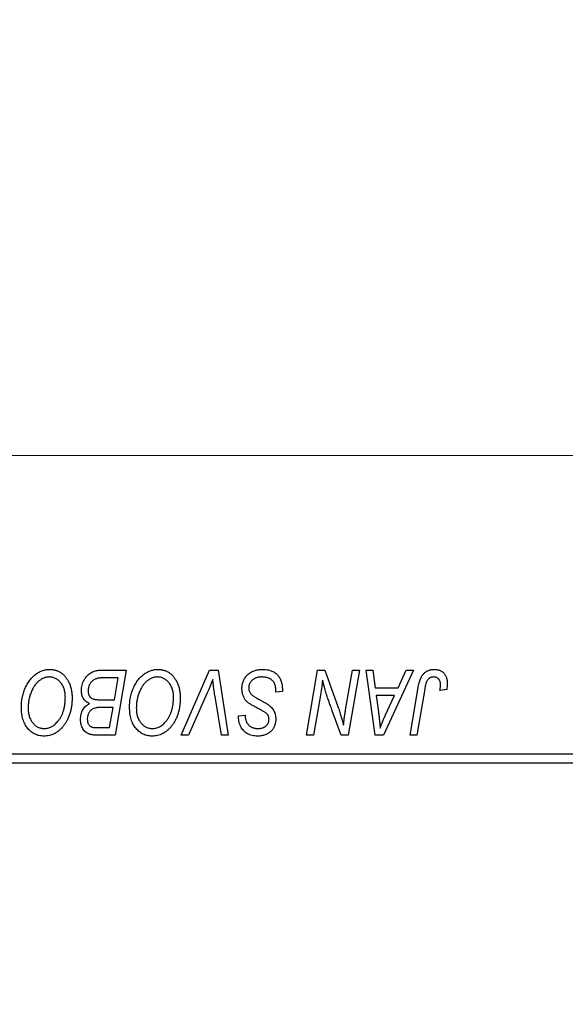
# Model space of a CAD drawing. Units: millimetres. Extents: x 15 to 415, y 5 to 292.
# Drawn here: x 169 to 176, y 217 to 230 of the extents above; entities that cross this region are included whole.
import ezdxf

# ---------------------------------------------------------------- set-up
doc = ezdxf.new("R2010")
doc.units = ezdxf.units.MM
doc.linetypes.add('CENTERX2', pattern=[20.32, 12.7, -2.54, 2.54, -2.54])
doc.styles.add('SLDTEXTSTYLE0', font='TXT', dxfattribs={"width": 0.75})
doc.dimstyles.new('SLDDIMSTYLE0', dxfattribs={"dimtxt": 3.5, "dimasz": 3.302, "dimexe": 0, "dimexo": 0.0625, "dimgap": 0.875, "dimtad": 1, "dimdec": 0, "dimlfac": 4, "dimrnd": 1e-09, "dimzin": 12, "dimdsep": 46, "dimtxsty": 'SLDTEXTSTYLE0', "dimsah": 1, "dimcen": 0.09, "dimadec": 0, "dimazin": 3, "dimtfac": 1, "dimtdec": 0, "dimtofl": 0, "dimtmove": 0, "dimatfit": 3, "dimfxl": 1, "dimfrac": 2, "dimtolj": 1, "dimtzin": 12, "dimarcsym": 0})

# ---------------------------------------------------------------- blocks, each defined once
blk = doc.blocks.new('_D')
at = {"color": 7, "linetype": 'Continuous', "lineweight": 0}
for p, q in [((191.69, 228.81), (191.69, 202.81)), ((65.94, 218.81), (65.94, 202.81)), ((65.94, 203.81), (191.69, 203.81))]:
    blk.add_line(p, q, dxfattribs=at)
at = {"color": 7, "linetype": 'Continuous', "lineweight": 18}
for points in [[(65.94, 203.81), (69.242, 203.302), (69.242, 204.318)], [(191.69, 203.81), (188.388, 204.318), (188.388, 203.302)]]:
    blk.add_solid(points, dxfattribs=at)
at = {"color": 7, "linetype": 'Continuous', "lineweight": 18, "insert": (124.936, 208.322), "char_height": 3.5, "attachment_point": 1, "style": 'SLDTEXTSTYLE0'}
blk.add_mtext('503', dxfattribs=at)

msp = doc.modelspace()

# ---------------------------------------------------------------- linework, layer by layer
at = {"color": 7, "linetype": 'CENTERX2', "lineweight": 18}
msp.add_line((66.565, 223.9475), (189.865, 223.9475), dxfattribs=at)
at = {"color": 7, "linetype": 'Continuous', "lineweight": 25}
for p, q in [((170.135, 221.06), (170.4855, 221.06)), ((170.4855, 221.06), (170.3375, 220.185)), ((171.2244, 220.185), (171.6067, 221.06)), ((171.6067, 221.06), (171.7228, 221.06)), ((171.7228, 221.06), (171.8567, 220.185)), ((172.9119, 220.185), (173.06, 221.06)), ((173.06, 221.06), (173.1559, 221.06)), ((173.1559, 221.06), (173.3379, 220.557)), ((173.4363, 220.5261), (173.5298, 221.06)), ((173.6218, 221.06), (173.4723, 220.185)), ((173.5298, 221.06), (173.6218, 221.06)), ((173.7122, 221.06), (173.8036, 221.06)), ((173.832, 220.185), (173.7122, 221.06)), ((173.8036, 221.06), (173.8329, 220.8214)), ((174.3496, 221.06), (173.9432, 220.185)), ((174.1437, 220.8214), (174.2511, 221.06)), ((174.2511, 221.06), (174.3496, 221.06)), ((170.3761, 220.9577), (170.2056, 220.9577)), ((170.3262, 220.6623), (170.3761, 220.9577)), ((172.4968, 220.7645), (172.4975, 220.7928)), ((172.5877, 220.7752), (172.4968, 220.7645)), ((173.8329, 220.8214), (174.1437, 220.8214)), ((174.3022, 220.185), (174.4105, 220.8263)), ((174.4993, 220.8045), (174.3944, 220.185)), ((174.7956, 220.7986), (174.7044, 220.7873)), ((170.1334, 220.6623), (170.3262, 220.6623)), ((171.5762, 220.7573), (171.3225, 220.185)), ((171.7649, 220.185), (171.6806, 220.7061)), ((173.0932, 220.6978), (173.0043, 220.185)), ((173.8457, 220.7191), (173.8771, 220.4989)), ((174.0938, 220.7191), (173.8457, 220.7191)), ((173.9728, 220.4595), (174.0938, 220.7191)), ((170.3088, 220.56), (170.1609, 220.56)), ((170.2628, 220.2873), (170.3088, 220.56)), ((173.3764, 220.185), (173.2573, 220.5147)), ((171.9963, 220.4272), (171.9968, 220.4464)), ((171.9968, 220.4464), (172.0877, 220.4554)), ((172.0877, 220.4554), (172.0872, 220.4354)), ((170.1069, 220.2873), (170.2628, 220.2873)), ((170.3375, 220.185), (170.1137, 220.185)), ((171.3225, 220.185), (171.2244, 220.185)), ((171.8567, 220.185), (171.7649, 220.185)), ((173.0043, 220.185), (172.9119, 220.185)), ((173.4723, 220.185), (173.3764, 220.185)), ((173.9432, 220.185), (173.832, 220.185)), ((174.3944, 220.185), (174.3022, 220.185)), ((164.94, 219.935), (182.94, 219.935)), ((182.94, 219.81), (164.94, 219.81))]:
    msp.add_line(p, q, dxfattribs=at)
for points, knots in [([(169.0764, 220.5632), (169.0765, 220.5753), (169.0769, 220.5994), (169.0796, 220.635), (169.084, 220.6698), (169.0902, 220.7037), (169.0983, 220.7368), (169.1078, 220.769), (169.1194, 220.8003), (169.1327, 220.8305), (169.1471, 220.8595), (169.1628, 220.8867), (169.1792, 220.9122), (169.1967, 220.9357), (169.2149, 220.9574), (169.2342, 220.9772), (169.2544, 220.9952), (169.2756, 221.0112), (169.2974, 221.0253), (169.3194, 221.0376), (169.3418, 221.048), (169.3644, 221.0565), (169.3874, 221.0631), (169.4106, 221.0679), (169.4341, 221.0709), (169.4499, 221.0712), (169.4578, 221.0714)], [0, 0, 0, 0, 0.0517953, 0.102706, 0.1523632, 0.2014102, 0.2497463, 0.2974554, 0.3448452, 0.392009, 0.4383223, 0.482904, 0.5259903, 0.5675157, 0.6078447, 0.6469628, 0.6854328, 0.7231188, 0.76018, 0.796023, 0.8308293, 0.8653587, 0.8990132, 0.9327973, 0.9663825, 1, 1, 1, 1]), ([(169.4578, 221.0714), (169.4646, 221.0712), (169.4781, 221.0709), (169.4981, 221.069), (169.5176, 221.0653), (169.5365, 221.0606), (169.5551, 221.0546), (169.5729, 221.0469), (169.5904, 221.038), (169.6073, 221.0277), (169.6234, 221.0158), (169.6392, 221.0031), (169.6536, 220.9882), (169.6679, 220.9725), (169.6808, 220.9549), (169.6936, 220.9364), (169.705, 220.9161), (169.7161, 220.8948), (169.726, 220.8723), (169.7346, 220.8489), (169.742, 220.8248), (169.7478, 220.7999), (169.7524, 220.7742), (169.7558, 220.7478), (169.7577, 220.7207), (169.758, 220.7023), (169.7582, 220.693)], [0, 0, 0, 0, 0.0378713, 0.0752374, 0.11171, 0.1480294, 0.1837276, 0.2198556, 0.2560644, 0.2926971, 0.3296946, 0.3673249, 0.4054911, 0.4446575, 0.4850732, 0.5267894, 0.5696934, 0.61444, 0.6601209, 0.706461, 0.7528957, 0.8002348, 0.8487179, 0.897827, 0.9483119, 1, 1, 1, 1]), ([(169.8832, 220.7878), (169.8836, 220.8), (169.8845, 220.8242), (169.8915, 220.8599), (169.903, 220.8946), (169.9189, 220.9275), (169.9379, 220.9583), (169.9601, 220.9852), (169.9844, 221.0084), (170.0115, 221.027), (170.0402, 221.0418), (170.0706, 221.0524), (170.1023, 221.0588), (170.124, 221.0596), (170.135, 221.06)], [0, 0, 0, 0, 0.0885781, 0.1763653, 0.2640477, 0.3539283, 0.4424675, 0.5267237, 0.6072595, 0.6865691, 0.7650622, 0.8422521, 0.9200563, 1, 1, 1, 1]), ([(170.5309, 220.5632), (170.5311, 220.5753), (170.5314, 220.5994), (170.5341, 220.635), (170.5386, 220.6698), (170.5447, 220.7037), (170.5528, 220.7368), (170.5623, 220.769), (170.5739, 220.8003), (170.5872, 220.8305), (170.6016, 220.8595), (170.6173, 220.8867), (170.6338, 220.9122), (170.6513, 220.9357), (170.6695, 220.9574), (170.6888, 220.9772), (170.709, 220.9952), (170.7302, 221.0112), (170.7519, 221.0253), (170.774, 221.0376), (170.7964, 221.048), (170.819, 221.0565), (170.8419, 221.0631), (170.8651, 221.0679), (170.8887, 221.0709), (170.9044, 221.0712), (170.9123, 221.0714)], [0, 0, 0, 0, 0.0517953, 0.102706, 0.1523632, 0.2014102, 0.2497463, 0.2974554, 0.3448452, 0.392009, 0.4383223, 0.482904, 0.5259903, 0.5675157, 0.6078447, 0.6469628, 0.6854328, 0.7231188, 0.76018, 0.796023, 0.8308293, 0.8653587, 0.8990132, 0.9327973, 0.9663825, 1, 1, 1, 1]), ([(170.9123, 221.0714), (170.9191, 221.0712), (170.9326, 221.0709), (170.9527, 221.069), (170.9722, 221.0653), (170.9911, 221.0606), (171.0096, 221.0546), (171.0275, 221.0469), (171.0449, 221.038), (171.0618, 221.0277), (171.078, 221.0158), (171.0938, 221.0031), (171.1082, 220.9882), (171.1224, 220.9725), (171.1354, 220.9549), (171.1482, 220.9364), (171.1596, 220.9161), (171.1706, 220.8948), (171.1805, 220.8723), (171.1892, 220.8489), (171.1965, 220.8248), (171.2023, 220.7999), (171.2069, 220.7742), (171.2103, 220.7478), (171.2123, 220.7207), (171.2126, 220.7023), (171.2127, 220.693)], [0, 0, 0, 0, 0.0378713, 0.0752374, 0.11171, 0.1480294, 0.1837276, 0.2198556, 0.2560644, 0.2926971, 0.3296946, 0.3673249, 0.4054911, 0.4446575, 0.4850732, 0.5267894, 0.5696934, 0.61444, 0.6601209, 0.706461, 0.7528957, 0.8002348, 0.8487179, 0.897827, 0.9483119, 1, 1, 1, 1]), ([(172.0423, 220.8143), (172.0425, 220.8233), (172.043, 220.841), (172.0466, 220.867), (172.0524, 220.8918), (172.0609, 220.9154), (172.0716, 220.9379), (172.0846, 220.9593), (172.1001, 220.9794), (172.1179, 220.9982), (172.1374, 221.0154), (172.1587, 221.0304), (172.1815, 221.0429), (172.2056, 221.0536), (172.2314, 221.0616), (172.2586, 221.0671), (172.2872, 221.0709), (172.3068, 221.0712), (172.3168, 221.0714)], [0, 0, 0, 0, 0.06406343, 0.12610696, 0.18625591, 0.24524883, 0.3040054, 0.36314237, 0.42318513, 0.48453914, 0.54660266, 0.60792921, 0.66955564, 0.73158488, 0.79510367, 0.86091413, 0.92880216, 1, 1, 1, 1]), ([(172.3168, 221.0714), (172.3275, 221.0712), (172.3483, 221.0708), (172.3786, 221.0674), (172.407, 221.0618), (172.4333, 221.054), (172.4578, 221.0441), (172.4801, 221.0315), (172.5004, 221.017), (172.5188, 221.0001), (172.535, 220.9808), (172.5492, 220.9589), (172.561, 220.9344), (172.5707, 220.9074), (172.5784, 220.8779), (172.5835, 220.8459), (172.587, 220.8114), (172.5875, 220.7875), (172.5877, 220.7752)], [0, 0, 0, 0, 0.0698134, 0.135756, 0.1982792, 0.2578008, 0.3144991, 0.3697276, 0.4238623, 0.477334, 0.5317766, 0.5878065, 0.6465971, 0.7085484, 0.77428, 0.8446267, 0.9197711, 1, 1, 1, 1]), ([(174.4105, 220.8263), (174.4125, 220.8371), (174.4163, 220.8579), (174.4235, 220.8877), (174.432, 220.9149), (174.4408, 220.94), (174.451, 220.9625), (174.4622, 220.9826), (174.4742, 221.0004), (174.4874, 221.0157), (174.5014, 221.0289), (174.5165, 221.0401), (174.5322, 221.0498), (174.5489, 221.0579), (174.5666, 221.0639), (174.5852, 221.0681), (174.6046, 221.0709), (174.6179, 221.0712), (174.6247, 221.0714)], [0, 0, 0, 0, 0.0911127, 0.1765801, 0.2556846, 0.3297894, 0.3981379, 0.4620791, 0.5214381, 0.5768138, 0.6303118, 0.6822058, 0.7332337, 0.7847404, 0.8364742, 0.8892249, 0.9436037, 1, 1, 1, 1]), ([(174.6247, 221.0714), (174.6315, 221.0712), (174.6447, 221.071), (174.6641, 221.0687), (174.6822, 221.0647), (174.6994, 221.0597), (174.7152, 221.0526), (174.7301, 221.0443), (174.7438, 221.0343), (174.7563, 221.0229), (174.7676, 221.0101), (174.7772, 220.9956), (174.7854, 220.9796), (174.7922, 220.9622), (174.7972, 220.9432), (174.8009, 220.9229), (174.8033, 220.9011), (174.8035, 220.8861), (174.8036, 220.8784)], [0, 0, 0, 0, 0.06813, 0.1325358, 0.1943164, 0.2536925, 0.3112246, 0.3676989, 0.4240706, 0.4802275, 0.5368722, 0.5945108, 0.6538279, 0.7160607, 0.7811272, 0.8497596, 0.9224018, 1, 1, 1, 1]), ([(169.4512, 220.9691), (169.4456, 220.969), (169.4345, 220.9687), (169.4179, 220.9662), (169.4013, 220.9628), (169.3849, 220.9575), (169.3685, 220.9507), (169.3522, 220.9426), (169.336, 220.9329), (169.3198, 220.9219), (169.304, 220.9094), (169.2889, 220.895), (169.2743, 220.879), (169.2605, 220.8612), (169.2471, 220.8418), (169.2345, 220.8207), (169.2224, 220.798), (169.2112, 220.7737), (169.201, 220.7483), (169.1918, 220.7222), (169.1843, 220.6955), (169.178, 220.6682), (169.1732, 220.6404), (169.1699, 220.612), (169.1677, 220.583), (169.1674, 220.5634), (169.1673, 220.5536)], [0, 0, 0, 0, 0.0301757, 0.0602933, 0.0908029, 0.121741, 0.1536659, 0.1866556, 0.2205936, 0.2559101, 0.2924251, 0.3298624, 0.3689122, 0.4095877, 0.4520232, 0.4961917, 0.5426783, 0.5914669, 0.6412571, 0.690858, 0.7412132, 0.7915521, 0.8426455, 0.8940039, 0.9467438, 1, 1, 1, 1]), ([(169.6673, 220.6973), (169.6671, 220.7073), (169.6667, 220.727), (169.6636, 220.7557), (169.6587, 220.7829), (169.6518, 220.8086), (169.6427, 220.8326), (169.6314, 220.855), (169.6186, 220.8761), (169.6033, 220.8951), (169.5872, 220.9125), (169.5698, 220.9274), (169.5521, 220.9404), (169.5334, 220.951), (169.5138, 220.9589), (169.4936, 220.965), (169.4726, 220.9683), (169.4584, 220.9688), (169.4512, 220.9691)], [0, 0, 0, 0, 0.0780325, 0.1522985, 0.2236497, 0.2920866, 0.3578578, 0.4224801, 0.4861311, 0.5491776, 0.6108388, 0.6697011, 0.7262273, 0.781477, 0.8355721, 0.8895737, 0.944401, 1, 1, 1, 1]), ([(170.116, 220.9531), (170.1094, 220.9516), (170.0965, 220.9488), (170.078, 220.9423), (170.0606, 220.9351), (170.0444, 220.9259), (170.0294, 220.915), (170.016, 220.9017), (170.004, 220.886), (169.9935, 220.8683), (169.9849, 220.8489), (169.9786, 220.8285), (169.9748, 220.8072), (169.9743, 220.7927), (169.9741, 220.7853)], [0, 0, 0, 0, 0.0844041, 0.1647797, 0.2435569, 0.3199881, 0.3960936, 0.4739402, 0.5550729, 0.6418717, 0.7308445, 0.8189541, 0.9082363, 1, 1, 1, 1]), ([(170.2056, 220.9577), (170.2002, 220.9578), (170.1899, 220.9578), (170.1752, 220.9574), (170.1619, 220.957), (170.15, 220.9568), (170.1395, 220.9561), (170.1304, 220.9551), (170.1227, 220.9544), (170.118, 220.9535), (170.116, 220.9531)], [0, 0, 0, 0, 0.1797516, 0.3437484, 0.4919479, 0.6243514, 0.7411612, 0.8423841, 0.9298563, 1, 1, 1, 1]), ([(170.9057, 220.9691), (170.9002, 220.969), (170.889, 220.9687), (170.8724, 220.9662), (170.8559, 220.9628), (170.8394, 220.9575), (170.8231, 220.9507), (170.8067, 220.9426), (170.7905, 220.9329), (170.7744, 220.9219), (170.7586, 220.9094), (170.7434, 220.895), (170.7288, 220.879), (170.715, 220.8612), (170.7017, 220.8418), (170.6891, 220.8207), (170.677, 220.798), (170.6657, 220.7737), (170.6556, 220.7483), (170.6463, 220.7222), (170.6388, 220.6955), (170.6325, 220.6682), (170.6278, 220.6404), (170.6244, 220.612), (170.6222, 220.583), (170.622, 220.5634), (170.6218, 220.5536)], [0, 0, 0, 0, 0.0301757, 0.0602933, 0.0908029, 0.121741, 0.1536659, 0.1866556, 0.2205936, 0.2559101, 0.2924251, 0.3298624, 0.3689122, 0.4095877, 0.4520232, 0.4961917, 0.5426783, 0.5914669, 0.6412571, 0.690858, 0.7412132, 0.7915521, 0.8426455, 0.8940039, 0.9467438, 1, 1, 1, 1]), ([(171.1218, 220.6973), (171.1216, 220.7073), (171.1212, 220.727), (171.1181, 220.7557), (171.1132, 220.7829), (171.1064, 220.8086), (171.0972, 220.8326), (171.0859, 220.855), (171.0731, 220.8761), (171.0579, 220.8951), (171.0418, 220.9125), (171.0244, 220.9274), (171.0066, 220.9404), (170.9879, 220.951), (170.9684, 220.9589), (170.9482, 220.965), (170.9271, 220.9683), (170.9129, 220.9688), (170.9057, 220.9691)], [0, 0, 0, 0, 0.0780325, 0.1522985, 0.2236497, 0.2920866, 0.3578578, 0.4224801, 0.4861311, 0.5491776, 0.6108388, 0.6697011, 0.7262273, 0.781477, 0.8355721, 0.8895737, 0.944401, 1, 1, 1, 1]), ([(171.6502, 220.935), (171.6465, 220.9258), (171.6392, 220.9079), (171.6288, 220.8817), (171.6186, 220.8572), (171.6091, 220.8342), (171.6002, 220.8127), (171.5916, 220.7929), (171.584, 220.7745), (171.5787, 220.7628), (171.5762, 220.7573)], [0, 0, 0, 0, 0.15513934, 0.3012025, 0.43888369, 0.56869076, 0.68856716, 0.80093043, 0.9050613, 1, 1, 1, 1]), ([(171.6806, 220.7061), (171.6787, 220.7177), (171.675, 220.7401), (171.6697, 220.773), (171.6654, 220.8043), (171.6613, 220.8337), (171.6577, 220.8615), (171.6547, 220.8875), (171.6522, 220.9118), (171.6509, 220.9275), (171.6502, 220.935)], [0, 0, 0, 0, 0.1519285, 0.2959004, 0.432574, 0.5614202, 0.6823405, 0.7961129, 0.9019921, 1, 1, 1, 1]), ([(172.3107, 220.9691), (172.3041, 220.9689), (172.2911, 220.9687), (172.2722, 220.9667), (172.2543, 220.9636), (172.2374, 220.9589), (172.2217, 220.9529), (172.2069, 220.9457), (172.1932, 220.9373), (172.1809, 220.9273), (172.1697, 220.9165), (172.1598, 220.9051), (172.1516, 220.8929), (172.1448, 220.8801), (172.1397, 220.8666), (172.1359, 220.8525), (172.1335, 220.8378), (172.1333, 220.8277), (172.1332, 220.8226)], [0, 0, 0, 0, 0.077104, 0.1511069, 0.2210116, 0.2881109, 0.353658, 0.4164274, 0.4788528, 0.5405268, 0.6008585, 0.6589153, 0.7153975, 0.7714085, 0.8267308, 0.8829695, 0.9407689, 1, 1, 1, 1]), ([(172.4736, 220.8935), (172.4703, 220.8989), (172.4635, 220.9101), (172.4494, 220.9245), (172.4325, 220.9374), (172.4127, 220.9486), (172.3903, 220.9579), (172.3655, 220.9643), (172.3388, 220.9685), (172.3203, 220.9689), (172.3107, 220.9691)], [0, 0, 0, 0, 0.10163259, 0.20717844, 0.31900217, 0.44082722, 0.56955812, 0.70448963, 0.84780656, 1, 1, 1, 1]), ([(173.1261, 220.9275), (173.1212, 220.8895), (173.1115, 220.8127), (173.0994, 220.7363), (173.0932, 220.6978)], [0, 0, 0, 0, 0.4961591, 1, 1, 1, 1]), ([(173.1728, 220.7562), (173.169, 220.7682), (173.1612, 220.7936), (173.1499, 220.8342), (173.138, 220.8793), (173.1302, 220.911), (173.1261, 220.9275)], [0, 0, 0, 0, 0.21217746, 0.44890097, 0.71149065, 1, 1, 1, 1]), ([(174.6188, 220.9691), (174.6141, 220.9689), (174.6047, 220.9686), (174.591, 220.9659), (174.578, 220.9613), (174.5657, 220.9552), (174.5544, 220.947), (174.5439, 220.9373), (174.5349, 220.9252), (174.5281, 220.9139), (174.5231, 220.9034), (174.5197, 220.8937), (174.5162, 220.8826), (174.5126, 220.8699), (174.509, 220.8558), (174.5057, 220.84), (174.5023, 220.8228), (174.5003, 220.8108), (174.4993, 220.8045)], [0, 0, 0, 0, 0.0631847, 0.1250225, 0.1851019, 0.2460898, 0.3071185, 0.3701259, 0.4358745, 0.5065775, 0.5457221, 0.5911145, 0.6432179, 0.7013632, 0.7663657, 0.8373319, 0.9152472, 1, 1, 1, 1]), ([(174.7127, 220.8634), (174.7125, 220.8713), (174.712, 220.8864), (174.7069, 220.9076), (174.6988, 220.9261), (174.6872, 220.9416), (174.6731, 220.9539), (174.6568, 220.9629), (174.6384, 220.9681), (174.6255, 220.9688), (174.6188, 220.9691)], [0, 0, 0, 0, 0.148499, 0.2825158, 0.4071628, 0.526583, 0.6434295, 0.7566074, 0.8747372, 1, 1, 1, 1]), ([(169.9924, 220.6111), (169.9839, 220.6151), (169.9673, 220.6228), (169.9452, 220.6386), (169.9261, 220.657), (169.9104, 220.6784), (169.8981, 220.7024), (169.8894, 220.7288), (169.8842, 220.7575), (169.8835, 220.7775), (169.8832, 220.7878)], [0, 0, 0, 0, 0.1266079, 0.2474348, 0.3659695, 0.4846669, 0.6055442, 0.729814, 0.8602233, 1, 1, 1, 1]), ([(169.9741, 220.7853), (169.9742, 220.7802), (169.9744, 220.7701), (169.9759, 220.7556), (169.9788, 220.7422), (169.9827, 220.7299), (169.9875, 220.7186), (169.9935, 220.7083), (170.001, 220.6995), (170.0091, 220.6912), (170.0189, 220.6842), (170.0305, 220.6784), (170.0436, 220.6733), (170.0583, 220.6692), (170.0747, 220.6661), (170.0928, 220.6638), (170.1126, 220.6627), (170.1263, 220.6624), (170.1334, 220.6623)], [0, 0, 0, 0, 0.0662662, 0.1290617, 0.1874386, 0.2425685, 0.2947445, 0.3452674, 0.3944889, 0.4434744, 0.4941804, 0.5489941, 0.6094961, 0.6743258, 0.7456866, 0.8239599, 0.9086241, 1, 1, 1, 1]), ([(172.215, 220.5696), (172.2079, 220.5734), (172.1941, 220.5807), (172.1746, 220.5918), (172.1569, 220.6019), (172.1415, 220.612), (172.1278, 220.6212), (172.1162, 220.6303), (172.1063, 220.6384), (172.0961, 220.649), (172.0855, 220.6627), (172.0744, 220.6802), (172.0648, 220.6992), (172.0566, 220.7196), (172.0502, 220.7415), (172.0457, 220.7646), (172.0427, 220.789), (172.0424, 220.8057), (172.0423, 220.8143)], [0, 0, 0, 0, 0.0759971, 0.1458615, 0.209346, 0.2665927, 0.3183133, 0.3636869, 0.4037158, 0.4377559, 0.5011825, 0.5653457, 0.6311669, 0.6996974, 0.7706078, 0.8439607, 0.9202774, 1, 1, 1, 1]), ([(172.1332, 220.8226), (172.1334, 220.8155), (172.1339, 220.8016), (172.1385, 220.7815), (172.146, 220.7628), (172.1532, 220.7517), (172.1568, 220.7461)], [0, 0, 0, 0, 0.2623513, 0.5126828, 0.7553307, 1, 1, 1, 1]), ([(172.4975, 220.7928), (172.4973, 220.802), (172.4969, 220.82), (172.4919, 220.8461), (172.4848, 220.8708), (172.4773, 220.886), (172.4736, 220.8935)], [0, 0, 0, 0, 0.2636441, 0.5155515, 0.7605841, 1, 1, 1, 1]), ([(174.7044, 220.7873), (174.7057, 220.7952), (174.7082, 220.81), (174.7105, 220.8307), (174.7123, 220.8481), (174.7126, 220.8587), (174.7127, 220.8634)], [0, 0, 0, 0, 0.3140156, 0.5868196, 0.8146584, 1, 1, 1, 1]), ([(174.8036, 220.8784), (174.8033, 220.8649), (174.8027, 220.8382), (174.798, 220.8118), (174.7956, 220.7986)], [0, 0, 0, 0, 0.5007641, 1, 1, 1, 1]), ([(169.5668, 220.373), (169.5749, 220.3833), (169.5911, 220.4039), (169.6116, 220.438), (169.6288, 220.4748), (169.6431, 220.5141), (169.6537, 220.5562), (169.6618, 220.6008), (169.6663, 220.6482), (169.667, 220.6806), (169.6673, 220.6973)], [0, 0, 0, 0, 0.1130348, 0.2268335, 0.3435029, 0.4639329, 0.5883359, 0.7189973, 0.8559436, 1, 1, 1, 1]), ([(169.7582, 220.693), (169.7578, 220.6736), (169.757, 220.6356), (169.7515, 220.58), (169.7422, 220.5272), (169.729, 220.4772), (169.7122, 220.4299), (169.6915, 220.3855), (169.6673, 220.3438), (169.648, 220.3184), (169.6383, 220.3057)], [0, 0, 0, 0, 0.1409755, 0.2756587, 0.405254, 0.529661, 0.6505885, 0.7685867, 0.8846941, 1, 1, 1, 1]), ([(171.0213, 220.373), (171.0294, 220.3833), (171.0457, 220.4039), (171.0661, 220.438), (171.0833, 220.4748), (171.0976, 220.5141), (171.1083, 220.5562), (171.1163, 220.6008), (171.1209, 220.6482), (171.1215, 220.6806), (171.1218, 220.6973)], [0, 0, 0, 0, 0.1130348, 0.2268335, 0.3435029, 0.4639329, 0.5883359, 0.7189973, 0.8559436, 1, 1, 1, 1]), ([(171.2127, 220.693), (171.2123, 220.6736), (171.2116, 220.6356), (171.2061, 220.58), (171.1967, 220.5272), (171.1835, 220.4772), (171.1667, 220.4299), (171.146, 220.3855), (171.1218, 220.3438), (171.1025, 220.3184), (171.0929, 220.3057)], [0, 0, 0, 0, 0.14097549, 0.27565871, 0.40525403, 0.52966095, 0.65058852, 0.76858674, 0.88469405, 1, 1, 1, 1]), ([(172.1568, 220.7461), (172.1592, 220.7432), (172.1643, 220.737), (172.1744, 220.7283), (172.1864, 220.7184), (172.2013, 220.7083), (172.2185, 220.6972), (172.2383, 220.6856), (172.2605, 220.6731), (172.2762, 220.6648), (172.2845, 220.6605)], [0, 0, 0, 0, 0.0716555, 0.1570521, 0.2575315, 0.3738637, 0.5061247, 0.6544904, 0.8190852, 1, 1, 1, 1]), ([(172.2845, 220.6605), (172.2909, 220.6572), (172.3033, 220.6508), (172.3209, 220.641), (172.3371, 220.6323), (172.3515, 220.6238), (172.3644, 220.6163), (172.3756, 220.6093), (172.3854, 220.6032), (172.3912, 220.599), (172.3938, 220.5971)], [0, 0, 0, 0, 0.1726419, 0.3309193, 0.4766518, 0.6080915, 0.7270042, 0.8309993, 0.9224993, 1, 1, 1, 1]), ([(173.2573, 220.5147), (173.2529, 220.5265), (173.2443, 220.5496), (173.2319, 220.5834), (173.2204, 220.6158), (173.2093, 220.6466), (173.1993, 220.6762), (173.1896, 220.7041), (173.1809, 220.7307), (173.1754, 220.7479), (173.1728, 220.7562)], [0, 0, 0, 0, 0.14733194, 0.28849462, 0.42260392, 0.550785, 0.67258015, 0.78844876, 0.89729279, 1, 1, 1, 1]), ([(169.3786, 220.1736), (169.368, 220.1739), (169.3473, 220.1745), (169.3168, 220.1794), (169.2878, 220.1877), (169.2599, 220.1988), (169.2336, 220.2136), (169.2083, 220.2312), (169.1847, 220.2524), (169.1624, 220.2764), (169.1421, 220.3035), (169.1246, 220.3332), (169.1095, 220.3654), (169.0973, 220.4002), (169.088, 220.4375), (169.0813, 220.4772), (169.0772, 220.5194), (169.0766, 220.5483), (169.0764, 220.5632)], [0, 0, 0, 0, 0.05726343, 0.11256806, 0.16698453, 0.22074158, 0.27510396, 0.33045802, 0.38758429, 0.44715123, 0.50819714, 0.57057292, 0.63439332, 0.70085232, 0.7701283, 0.84280972, 0.91931419, 1, 1, 1, 1]), ([(169.1673, 220.5536), (169.1675, 220.5431), (169.168, 220.5227), (169.1707, 220.4928), (169.1758, 220.4648), (169.1824, 220.4384), (169.1913, 220.4136), (169.2022, 220.3907), (169.2147, 220.3693), (169.2295, 220.35), (169.2456, 220.3327), (169.2625, 220.3175), (169.2803, 220.3046), (169.299, 220.2942), (169.3184, 220.286), (169.3387, 220.2801), (169.3599, 220.2767), (169.3743, 220.2762), (169.3816, 220.2759)], [0, 0, 0, 0, 0.0802327, 0.1566864, 0.2289347, 0.2981581, 0.3650797, 0.4297253, 0.4925024, 0.5545694, 0.6151556, 0.672906, 0.7287301, 0.782677, 0.8362747, 0.8900406, 0.9441869, 1, 1, 1, 1]), ([(169.8718, 220.3977), (169.8722, 220.4098), (169.8729, 220.4333), (169.8787, 220.4672), (169.888, 220.4987), (169.9014, 220.5277), (169.9185, 220.5539), (169.9395, 220.5766), (169.9642, 220.5962), (169.9828, 220.6061), (169.9924, 220.6111)], [0, 0, 0, 0, 0.1397366, 0.2708504, 0.3965725, 0.5186775, 0.6381938, 0.7563043, 0.8756267, 1, 1, 1, 1]), ([(170.013, 220.5238), (170.009, 220.5198), (170.0011, 220.512), (169.9907, 220.499), (169.9821, 220.485), (169.9751, 220.4701), (169.9695, 220.4543), (169.9657, 220.4374), (169.963, 220.4198), (169.9628, 220.4076), (169.9627, 220.4014)], [0, 0, 0, 0, 0.123467, 0.244945, 0.3642729, 0.4854921, 0.6070539, 0.7328365, 0.8643977, 1, 1, 1, 1]), ([(170.1609, 220.56), (170.1524, 220.5599), (170.1359, 220.5598), (170.1123, 220.5579), (170.0906, 220.5552), (170.071, 220.5514), (170.0535, 220.5462), (170.038, 220.54), (170.0243, 220.5329), (170.0167, 220.5267), (170.013, 220.5238)], [0, 0, 0, 0, 0.16478001, 0.31736913, 0.45813933, 0.58647789, 0.70340145, 0.81068695, 0.90847541, 1, 1, 1, 1]), ([(170.8331, 220.1736), (170.8226, 220.1739), (170.8018, 220.1745), (170.7713, 220.1794), (170.7423, 220.1877), (170.7145, 220.1988), (170.6882, 220.2136), (170.6629, 220.2312), (170.6393, 220.2524), (170.6169, 220.2764), (170.5966, 220.3035), (170.5791, 220.3332), (170.5641, 220.3654), (170.5519, 220.4002), (170.5425, 220.4375), (170.5359, 220.4772), (170.5317, 220.5194), (170.5312, 220.5483), (170.5309, 220.5632)], [0, 0, 0, 0, 0.0572634, 0.1125681, 0.1669845, 0.2207416, 0.275104, 0.330458, 0.3875843, 0.4471512, 0.5081971, 0.5705729, 0.6343933, 0.7008523, 0.7701283, 0.8428097, 0.9193142, 1, 1, 1, 1]), ([(170.6218, 220.5536), (170.6221, 220.5431), (170.6225, 220.5227), (170.6252, 220.4928), (170.6303, 220.4648), (170.6369, 220.4384), (170.6458, 220.4136), (170.6567, 220.3907), (170.6693, 220.3693), (170.6841, 220.35), (170.7001, 220.3327), (170.7171, 220.3175), (170.7348, 220.3046), (170.7535, 220.2942), (170.773, 220.286), (170.7933, 220.2801), (170.8145, 220.2767), (170.8288, 220.2762), (170.8361, 220.2759)], [0, 0, 0, 0, 0.08023267, 0.15668639, 0.22893465, 0.29815814, 0.36507968, 0.42972526, 0.49250245, 0.55456945, 0.61515556, 0.672906, 0.7287301, 0.78267703, 0.83627472, 0.89004064, 0.94418693, 1, 1, 1, 1]), ([(172.3718, 220.4785), (172.3685, 220.481), (172.3612, 220.4866), (172.3485, 220.4951), (172.333, 220.5046), (172.3149, 220.5155), (172.294, 220.5276), (172.2701, 220.5404), (172.2435, 220.5546), (172.2248, 220.5644), (172.215, 220.5696)], [0, 0, 0, 0, 0.0684754, 0.1523118, 0.2524779, 0.3687381, 0.5019629, 0.6512337, 0.8175311, 1, 1, 1, 1]), ([(172.3938, 220.5971), (172.4022, 220.5907), (172.4184, 220.5783), (172.4397, 220.5573), (172.4576, 220.5355), (172.4721, 220.5124), (172.4831, 220.488), (172.4913, 220.4621), (172.4959, 220.4345), (172.4965, 220.4155), (172.4968, 220.4059)], [0, 0, 0, 0, 0.1395178, 0.2704089, 0.3947416, 0.5131309, 0.630361, 0.7486906, 0.8719598, 1, 1, 1, 1]), ([(173.3379, 220.557), (173.345, 220.535), (173.3587, 220.4925), (173.3776, 220.4309), (173.394, 220.3734), (173.4035, 220.3364), (173.408, 220.3187)], [0, 0, 0, 0, 0.2791353, 0.5384445, 0.7791571, 1, 1, 1, 1]), ([(173.408, 220.3187), (173.4094, 220.3337), (173.4122, 220.3653), (173.4183, 220.4148), (173.4264, 220.469), (173.4329, 220.5065), (173.4363, 220.5261)], [0, 0, 0, 0, 0.2155138, 0.4547053, 0.7153144, 1, 1, 1, 1]), ([(169.9924, 220.1996), (169.9832, 220.2033), (169.9651, 220.2107), (169.9409, 220.2272), (169.9199, 220.2471), (169.9023, 220.2708), (169.8887, 220.2981), (169.8787, 220.3285), (169.8728, 220.3622), (169.8722, 220.3856), (169.8718, 220.3977)], [0, 0, 0, 0, 0.1199282, 0.2352687, 0.3505074, 0.4679795, 0.5897309, 0.717624, 0.8533081, 1, 1, 1, 1]), ([(169.9627, 220.4014), (169.963, 220.3952), (169.9634, 220.3832), (169.9661, 220.3658), (169.9712, 220.35), (169.978, 220.3356), (169.9866, 220.3232), (169.996, 220.3124), (170.0069, 220.3041), (170.0191, 220.2971), (170.0347, 220.2926), (170.0544, 220.2894), (170.0791, 220.2876), (170.0971, 220.2874), (170.1069, 220.2873)], [0, 0, 0, 0, 0.0873836, 0.169067, 0.2457954, 0.3204905, 0.3910117, 0.4569075, 0.5202337, 0.5819701, 0.6534442, 0.747012, 0.8620357, 1, 1, 1, 1]), ([(172.252, 220.1736), (172.2393, 220.174), (172.2149, 220.1747), (172.1796, 220.1806), (172.1472, 220.1905), (172.1175, 220.2042), (172.0908, 220.222), (172.067, 220.2435), (172.0463, 220.2688), (172.0284, 220.297), (172.0142, 220.3277), (172.0037, 220.3599), (171.9976, 220.3932), (171.9967, 220.4158), (171.9963, 220.4272)], [0, 0, 0, 0, 0.09370477, 0.18146127, 0.26470141, 0.34469805, 0.42329257, 0.50199386, 0.58187217, 0.66500093, 0.7493239, 0.83240969, 0.91548155, 1, 1, 1, 1]), ([(172.0872, 220.4354), (172.0874, 220.4282), (172.0878, 220.4141), (172.092, 220.3934), (172.0983, 220.3733), (172.1074, 220.3542), (172.1186, 220.3364), (172.1326, 220.3208), (172.1485, 220.3071), (172.1666, 220.2958), (172.1866, 220.287), (172.2081, 220.2806), (172.2311, 220.2765), (172.2469, 220.2761), (172.255, 220.2759)], [0, 0, 0, 0, 0.0821801, 0.1628998, 0.2433294, 0.3249846, 0.4061546, 0.4855843, 0.5655973, 0.6479223, 0.7317775, 0.8174304, 0.9068975, 1, 1, 1, 1]), ([(172.4968, 220.4059), (172.4966, 220.3974), (172.4962, 220.3808), (172.4932, 220.3564), (172.488, 220.3334), (172.4809, 220.3116), (172.4716, 220.291), (172.4603, 220.2718), (172.4467, 220.2539), (172.4316, 220.2372), (172.4145, 220.2223), (172.3957, 220.2092), (172.3754, 220.1983), (172.3537, 220.1891), (172.3304, 220.1823), (172.3056, 220.1773), (172.2793, 220.1743), (172.2612, 220.1738), (172.252, 220.1736)], [0, 0, 0, 0, 0.0666935, 0.131022, 0.1926334, 0.2524603, 0.3112714, 0.3697697, 0.4280169, 0.4873848, 0.5468257, 0.6064163, 0.6668857, 0.7280727, 0.7917636, 0.8578355, 0.9272537, 1, 1, 1, 1]), ([(172.255, 220.2759), (172.2608, 220.276), (172.2721, 220.2762), (172.2884, 220.2778), (172.3039, 220.2805), (172.3183, 220.2841), (172.3319, 220.2889), (172.3442, 220.295), (172.3558, 220.302), (172.3662, 220.31), (172.3757, 220.3187), (172.3837, 220.3285), (172.3907, 220.3388), (172.3961, 220.3499), (172.4007, 220.3615), (172.4036, 220.3739), (172.4057, 220.3869), (172.4058, 220.3958), (172.4059, 220.4004)], [0, 0, 0, 0, 0.0788743, 0.1532382, 0.2234665, 0.2915614, 0.3556867, 0.4182903, 0.4785821, 0.5382753, 0.5968908, 0.6534383, 0.7096645, 0.7654283, 0.8214527, 0.8786206, 0.9380093, 1, 1, 1, 1]), ([(172.4059, 220.4004), (172.4058, 220.4045), (172.4056, 220.4125), (172.404, 220.4242), (172.4013, 220.4351), (172.3976, 220.4453), (172.3928, 220.4548), (172.3869, 220.4635), (172.3799, 220.4715), (172.3745, 220.4761), (172.3718, 220.4785)], [0, 0, 0, 0, 0.13883313, 0.27273253, 0.39900611, 0.52111495, 0.64068236, 0.75943593, 0.87762671, 1, 1, 1, 1]), ([(173.8771, 220.4989), (173.8787, 220.4883), (173.8816, 220.4675), (173.8854, 220.4368), (173.8891, 220.4076), (173.892, 220.3797), (173.8947, 220.353), (173.8971, 220.3277), (173.8988, 220.3037), (173.8998, 220.2882), (173.9002, 220.2807)], [0, 0, 0, 0, 0.1470035, 0.2872716, 0.4217205, 0.5494636, 0.671407, 0.7875598, 0.8970633, 1, 1, 1, 1]), ([(173.9002, 220.2807), (173.9047, 220.2939), (173.9141, 220.3216), (173.9309, 220.3645), (173.9507, 220.4109), (173.9653, 220.4428), (173.9728, 220.4595)], [0, 0, 0, 0, 0.2160703, 0.4547989, 0.7156038, 1, 1, 1, 1]), ([(169.6383, 220.3057), (169.6294, 220.2952), (169.612, 220.2747), (169.5828, 220.2479), (169.5525, 220.2249), (169.5206, 220.2061), (169.4871, 220.1916), (169.4522, 220.1813), (169.4158, 220.1749), (169.3911, 220.1741), (169.3786, 220.1736)], [0, 0, 0, 0, 0.1366486, 0.2673175, 0.3924623, 0.5145039, 0.6343493, 0.7539911, 0.8757134, 1, 1, 1, 1]), ([(169.3816, 220.2759), (169.3901, 220.2762), (169.4069, 220.2769), (169.4319, 220.2814), (169.4561, 220.2891), (169.4797, 220.3), (169.5027, 220.3137), (169.525, 220.3305), (169.5466, 220.3504), (169.5599, 220.3653), (169.5668, 220.373)], [0, 0, 0, 0, 0.1177276, 0.2337686, 0.3509646, 0.4701001, 0.5935383, 0.7220435, 0.8569584, 1, 1, 1, 1]), ([(171.0929, 220.3057), (171.084, 220.2952), (171.0666, 220.2747), (171.0374, 220.2479), (171.0071, 220.2249), (170.9752, 220.2061), (170.9417, 220.1916), (170.9068, 220.1813), (170.8704, 220.1749), (170.8456, 220.1741), (170.8331, 220.1736)], [0, 0, 0, 0, 0.1366486, 0.2673175, 0.3924623, 0.5145039, 0.6343493, 0.7539911, 0.8757134, 1, 1, 1, 1]), ([(170.8361, 220.2759), (170.8446, 220.2762), (170.8615, 220.2769), (170.8864, 220.2814), (170.9107, 220.2891), (170.9343, 220.3), (170.9573, 220.3137), (170.9795, 220.3305), (171.0011, 220.3504), (171.0145, 220.3653), (171.0213, 220.373)], [0, 0, 0, 0, 0.11772758, 0.23376862, 0.35096456, 0.47010012, 0.5935383, 0.72204354, 0.8569584, 1, 1, 1, 1]), ([(170.1137, 220.185), (170.1071, 220.185), (170.0944, 220.1851), (170.0759, 220.1858), (170.0588, 220.187), (170.043, 220.1886), (170.0285, 220.1905), (170.0153, 220.193), (170.0033, 220.1959), (169.9959, 220.1984), (169.9924, 220.1996)], [0, 0, 0, 0, 0.1606672, 0.3113075, 0.4506262, 0.5801013, 0.6998507, 0.8088578, 0.9089061, 1, 1, 1, 1])]:
    msp.add_open_spline(points, degree=3, knots=knots, dxfattribs=at)

# ---------------------------------------------------------------- dimensions: what is measured, and where the dimension line sits
at = {"color": 7, "linetype": 'Continuous', "lineweight": 18}
dim = msp.add_linear_dim(base=(191.69, 203.81), p1=(65.94, 219.81), p2=(191.69, 229.81), dimstyle='SLDDIMSTYLE0', dxfattribs=at)
dim.commit()
dim.dimension.update_dxf_attribs({"geometry": '_D', "text_midpoint": (128.815, 203.81), "dimtype": 160})

doc.saveas('drawing.dxf')
